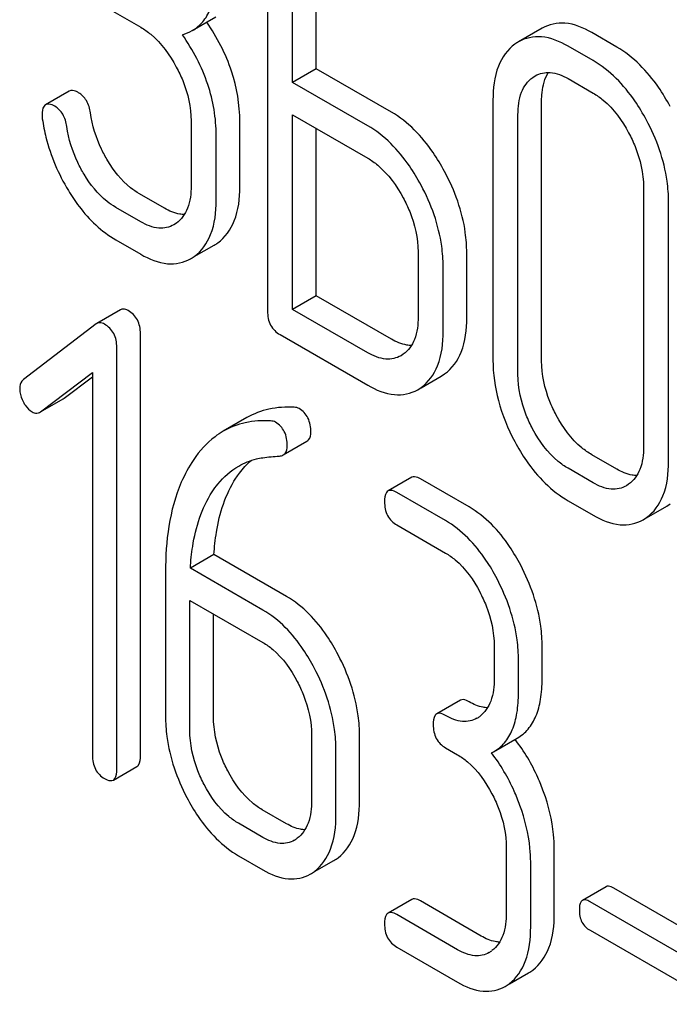
# Model space of a CAD drawing. Units: millimetres. Extents: x 0 to 7368, y -5 to 5211.
# Drawn here: x 5218 to 5224, y 1757 to 1766 of the extents above; entities that cross this region are included whole.
import ezdxf

# ---------------------------------------------------------------- set-up
doc = ezdxf.new("R2010")
doc.units = ezdxf.units.MM
doc.header["$LTSCALE"] = 405.263158
doc.layers.get('0').update_dxf_attribs({"linetype": 'CONTINUOUS'})

msp = doc.modelspace()

# ---------------------------------------------------------------- linework, layer by layer
at = {"color": 7, "linetype": 'Continuous'}
for p, q in [((5219.926, 1766.7143), (5219.926, 1762.9207)), ((5220.1509, 1764.9765), (5220.1509, 1766.4385)), ((5220.3631, 1765.099), (5220.3631, 1766.3161)), ((5218.4528, 1765.6651), (5218.7879, 1765.4716)), ((5219.2503, 1765.4423), (5219.4624, 1765.5647)), ((5222.3925, 1765.4637), (5222.1803, 1765.3412)), ((5223.0621, 1765.2946), (5222.8372, 1765.4244)), ((5222.85, 1765.1721), (5222.6251, 1765.302)), ((5220.3631, 1765.099), (5220.1509, 1764.9765)), ((5221.0378, 1764.7094), (5220.3631, 1765.099)), ((5222.3079, 1765.0211), (5222.3299, 1765.0353)), ((5222.6251, 1765.0101), (5222.85, 1764.8803)), ((5220.8257, 1764.587), (5220.1509, 1764.9765)), ((5218.1451, 1764.8987), (5217.933, 1764.7763)), ((5221.9503, 1764.8161), (5221.9503, 1762.4815)), ((5222.3874, 1762.4742), (5222.3874, 1764.8087)), ((5220.1509, 1762.9367), (5220.1509, 1764.6847)), ((5220.1509, 1764.6847), (5220.8257, 1764.2952)), ((5222.1752, 1762.3517), (5222.1752, 1764.6862)), ((5219.24, 1764.6299), (5219.24, 1764.0463)), ((5219.6771, 1764.0389), (5219.6771, 1764.6225)), ((5220.3631, 1763.0592), (5220.3631, 1764.5623)), ((5219.4649, 1763.9164), (5219.4649, 1764.5001)), ((5223.3021, 1764.0356), (5223.3021, 1761.7011)), ((5219.0001, 1763.8461), (5218.7751, 1763.976)), ((5218.7879, 1763.7237), (5218.563, 1763.8535)), ((5223.527, 1761.5713), (5223.527, 1763.9058)), ((5219.1073, 1763.7114), (5219.0852, 1763.6971)), ((5218.563, 1763.5617), (5218.7879, 1763.4318)), ((5219.268, 1763.4104), (5219.4468, 1763.5136)), ((5221.2778, 1763.4534), (5221.2778, 1762.8698)), ((5221.7148, 1762.8624), (5221.7148, 1763.4461)), ((5221.5027, 1762.7399), (5221.5027, 1763.3236)), ((5220.3631, 1763.0592), (5220.1509, 1762.9367)), ((5221.0378, 1762.6697), (5220.3631, 1763.0592)), ((5218.6055, 1762.9328), (5218.3934, 1762.8103)), ((5220.8257, 1762.5472), (5220.1509, 1762.9367)), ((5218.3869, 1762.806), (5217.7333, 1762.305)), ((5218.3934, 1762.8103), (5218.3869, 1762.806)), ((5218.7848, 1758.9255), (5218.7848, 1762.7191)), ((5220.0385, 1762.7099), (5220.8257, 1762.2554)), ((5218.5727, 1758.803), (5218.5727, 1762.5966)), ((5221.1445, 1762.5331), (5221.1248, 1762.5205)), ((5217.8863, 1762.0153), (5218.3541, 1762.3697)), ((5218.3541, 1762.3697), (5218.3541, 1758.9292)), ((5221.3051, 1762.2322), (5221.4865, 1762.337)), ((5221.4865, 1762.337), (5221.5164, 1762.3562)), ((5218.0984, 1762.1378), (5218.3541, 1762.3315)), ((5221.2743, 1762.2145), (5221.3042, 1762.2337)), ((5217.8866, 1762.0149), (5218.0916, 1762.1333)), ((5218.0916, 1762.1333), (5218.0984, 1762.1378)), ((5217.8795, 1762.0108), (5217.8863, 1762.0153)), ((5219.7397, 1761.9635), (5219.5276, 1761.841)), ((5220.0676, 1761.6285), (5220.2797, 1761.751)), ((5223.0621, 1761.501), (5222.8372, 1761.6308)), ((5222.85, 1761.3785), (5222.6251, 1761.5083)), ((5221.2207, 1761.4274), (5221.0086, 1761.3049)), ((5221.736, 1761.1612), (5221.2988, 1761.4136)), ((5223.1688, 1761.3644), (5223.1491, 1761.3518)), ((5221.5238, 1761.0387), (5221.0866, 1761.2911)), ((5222.6251, 1761.2165), (5222.85, 1761.0867)), ((5223.5107, 1761.1683), (5223.5406, 1761.1875)), ((5223.3294, 1761.0636), (5223.5107, 1761.1683)), ((5223.2986, 1761.0458), (5223.3285, 1761.065)), ((5221.0866, 1760.9993), (5221.5238, 1760.7469)), ((5219.445, 1760.7329), (5219.2329, 1760.6105)), ((5220.0965, 1760.3568), (5219.445, 1760.7329)), ((5219.0099, 1760.5787), (5219.0099, 1759.2801)), ((5219.8843, 1760.2344), (5219.2329, 1760.6105)), ((5219.2285, 1759.1539), (5219.2285, 1760.3212)), ((5219.2285, 1760.3212), (5219.8843, 1759.9426)), ((5219.4407, 1759.2764), (5219.4407, 1760.1987)), ((5221.9611, 1759.9109), (5221.9611, 1759.619)), ((5222.3918, 1759.6153), (5222.3918, 1759.9071)), ((5222.1797, 1759.4928), (5222.1797, 1759.7846)), ((5221.6579, 1759.4241), (5221.4458, 1759.3016)), ((5220.3215, 1759.1065), (5220.3215, 1758.5229)), ((5220.7523, 1758.5191), (5220.7523, 1759.1028)), ((5221.9561, 1758.9604), (5222.1682, 1759.0828)), ((5220.5401, 1758.3967), (5220.5401, 1758.9803)), ((5221.5238, 1758.996), (5221.6331, 1758.9329)), ((5221.937, 1758.9501), (5221.9561, 1758.9604)), ((5218.5415, 1758.7064), (5218.7536, 1758.8288)), ((5220.0965, 1758.3141), (5219.8779, 1758.4403)), ((5219.8843, 1758.1917), (5219.6657, 1758.3179)), ((5222.0704, 1758.0968), (5222.0704, 1757.5132)), ((5222.5011, 1757.5095), (5222.5011, 1758.0931)), ((5219.6657, 1758.026), (5219.8843, 1757.8998)), ((5220.3492, 1757.8837), (5220.522, 1757.9834)), ((5222.289, 1757.387), (5222.289, 1757.9706)), ((5222.9658, 1757.7477), (5222.7536, 1757.6253)), ((5224.1865, 1757.0704), (5223.0345, 1757.7356)), ((5221.2207, 1757.6338), (5221.0086, 1757.5113)), ((5221.8453, 1757.3045), (5221.2988, 1757.62)), ((5223.9744, 1756.948), (5222.8223, 1757.6131)), ((5221.6331, 1757.182), (5221.0866, 1757.4975)), ((5222.8223, 1757.3563), (5223.9744, 1756.6912)), ((5221.0866, 1757.2057), (5221.6331, 1756.8902)), ((5222.098, 1756.874), (5222.2709, 1756.9738))]:
    msp.add_line(p, q, dxfattribs=at)
for centre, radius, start, end in [((5222.371, 1765.0116), 0.3808, 120.04542, 125.79934), ((5219.2548, 1763.8455), 0.3835, 300.04836, 305.80225), ((5219.0427, 1763.7231), 0.3835, 300.04836, 305.80225), ((5221.6829, 1759.4755), 0.2466, 300.07905, 307.21954), ((5220.9152, 1758.1128), 1.5632, 37.75838, 37.876), ((5220.0434, 1758.3793), 0.2466, 300.07903, 307.21867), ((5220.3391, 1758.2994), 0.3651, 300.07423, 307.21436), ((5220.127, 1758.1769), 0.3651, 300.07423, 307.21436), ((5221.7922, 1757.3696), 0.2466, 300.07903, 307.21951), ((5222.0879, 1757.2897), 0.3651, 300.07423, 307.21436), ((5221.8758, 1757.1673), 0.3651, 300.07423, 307.21436)]:
    msp.add_arc(centre, radius, start, end, dxfattribs=at)
for points, knots in [([(5219.2503, 1765.4423), (5219.2856, 1765.4627), (5219.3519, 1765.5184), (5219.4199, 1765.6374), (5219.4583, 1765.7881), (5219.4649, 1765.899), (5219.4649, 1765.9591)], [0, 0, 0, 0, 0.209394, 0.432895, 0.691711, 1, 1, 1, 1]), ([(5218.7879, 1765.4716), (5218.8197, 1765.4533), (5218.9517, 1765.36), (5219.048, 1765.2239), (5219.1068, 1765.1147)], [0, 0, 0, 0, 0.228265, 1, 1, 1, 1]), ([(5219.6771, 1764.6225), (5219.6771, 1764.7758), (5219.6233, 1765.0957), (5219.4734, 1765.3815), (5219.3803, 1765.5174)], [0, 0, 0, 0, 0.482037, 1, 1, 1, 1]), ([(5222.8372, 1765.4244), (5222.7638, 1765.4668), (5222.616, 1765.5309), (5222.4529, 1765.4986), (5222.3925, 1765.4637)], [0, 0, 0, 0, 0.548459, 1, 1, 1, 1]), ([(5219.4649, 1764.5001), (5219.4649, 1764.6551), (5219.4098, 1764.9791), (5219.2564, 1765.2678), (5219.1613, 1765.4049)], [0, 0, 0, 0, 0.481608, 1, 1, 1, 1]), ([(5222.6251, 1765.302), (5222.5517, 1765.3443), (5222.4039, 1765.4085), (5222.2408, 1765.3761), (5222.1803, 1765.3412)], [0, 0, 0, 0, 0.548459, 1, 1, 1, 1]), ([(5222.1482, 1765.3204), (5222.0812, 1765.2722), (5221.9681, 1765.1094), (5221.9503, 1764.9194), (5221.9503, 1764.8161)], [0, 0, 0, 0, 0.444299, 1, 1, 1, 1]), ([(5223.5406, 1764.7608), (5223.5089, 1764.8199), (5223.3859, 1765.0259), (5223.2124, 1765.2078), (5223.0621, 1765.2946)], [0, 0, 0, 0, 0.27887, 1, 1, 1, 1]), ([(5223.3285, 1764.6383), (5223.2968, 1764.6974), (5223.1738, 1764.9034), (5223.0002, 1765.0854), (5222.85, 1765.1721)], [0, 0, 0, 0, 0.27887, 1, 1, 1, 1]), ([(5219.1068, 1765.1147), (5219.1282, 1765.0749), (5219.2008, 1764.923), (5219.24, 1764.7532), (5219.24, 1764.6299)], [0, 0, 0, 0, 0.26816, 1, 1, 1, 1]), ([(5222.1752, 1764.6862), (5222.1752, 1764.7543), (5222.187, 1764.8807), (5222.2628, 1764.9886), (5222.3079, 1765.0211)], [0, 0, 0, 0, 0.550668, 1, 1, 1, 1]), ([(5222.3299, 1765.0353), (5222.3697, 1765.0583), (5222.4776, 1765.0808), (5222.5761, 1765.0384), (5222.6251, 1765.0101)], [0, 0, 0, 0, 0.4484, 1, 1, 1, 1]), ([(5222.3874, 1764.8087), (5222.3874, 1764.8341), (5222.3911, 1764.9224), (5222.4139, 1765.0125), (5222.4476, 1765.0661)], [0, 0, 0, 0, 0.286636, 1, 1, 1, 1]), ([(5218.2286, 1764.8839), (5218.2203, 1764.8887), (5218.1955, 1764.9018), (5218.1618, 1764.9084), (5218.1451, 1764.8987)], [0, 0, 0, 0, 0.332638, 1, 1, 1, 1]), ([(5218.3354, 1764.7023), (5218.3299, 1764.7407), (5218.3103, 1764.8124), (5218.2575, 1764.8672), (5218.2286, 1764.8839)], [0, 0, 0, 0, 0.536819, 1, 1, 1, 1]), ([(5222.85, 1764.8803), (5222.8818, 1764.8619), (5223.0138, 1764.7686), (5223.11, 1764.6326), (5223.1688, 1764.5233)], [0, 0, 0, 0, 0.228265, 1, 1, 1, 1]), ([(5217.933, 1764.7763), (5217.9276, 1764.7732), (5217.9032, 1764.7491), (5217.9017, 1764.7117), (5217.9017, 1764.6847)], [0, 0, 0, 0, 0.18635, 1, 1, 1, 1]), ([(5218.0165, 1764.7615), (5218.0081, 1764.7662), (5217.9834, 1764.7793), (5217.9497, 1764.7859), (5217.933, 1764.7763)], [0, 0, 0, 0, 0.332638, 1, 1, 1, 1]), ([(5218.1233, 1764.5798), (5218.1178, 1764.6182), (5218.0981, 1764.6899), (5218.0454, 1764.7447), (5218.0165, 1764.7615)], [0, 0, 0, 0, 0.536819, 1, 1, 1, 1]), ([(5217.9036, 1764.6485), (5217.9115, 1764.5929), (5217.9553, 1764.3678), (5218.0479, 1764.1531), (5218.1374, 1764.0051)], [0, 0, 0, 0, 0.245033, 1, 1, 1, 1]), ([(5218.4907, 1764.2728), (5218.4705, 1764.3065), (5218.3977, 1764.4409), (5218.3515, 1764.5899), (5218.3354, 1764.7023)], [0, 0, 0, 0, 0.257139, 1, 1, 1, 1]), ([(5221.5164, 1764.1756), (5221.4846, 1764.2348), (5221.3616, 1764.4408), (5221.1881, 1764.6227), (5221.0378, 1764.7094)], [0, 0, 0, 0, 0.278871, 1, 1, 1, 1]), ([(5223.527, 1763.9058), (5223.527, 1763.9667), (5223.5093, 1764.2213), (5223.42, 1764.4677), (5223.3285, 1764.6383)], [0, 0, 0, 0, 0.239339, 1, 1, 1, 1]), ([(5218.2786, 1764.1504), (5218.2581, 1764.1845), (5218.1853, 1764.3189), (5218.1393, 1764.468), (5218.1233, 1764.5798)], [0, 0, 0, 0, 0.260663, 1, 1, 1, 1]), ([(5221.3042, 1764.0532), (5221.2725, 1764.1123), (5221.1495, 1764.3183), (5220.9759, 1764.5002), (5220.8257, 1764.587)], [0, 0, 0, 0, 0.278871, 1, 1, 1, 1]), ([(5223.1688, 1764.5233), (5223.1904, 1764.4833), (5223.2634, 1764.3305), (5223.3021, 1764.1596), (5223.3021, 1764.0356)], [0, 0, 0, 0, 0.268319, 1, 1, 1, 1]), ([(5220.8257, 1764.2952), (5220.8575, 1764.2768), (5220.9895, 1764.1835), (5221.0857, 1764.0475), (5221.1445, 1763.9382)], [0, 0, 0, 0, 0.228264, 1, 1, 1, 1]), ([(5218.7751, 1763.976), (5218.7477, 1763.9918), (5218.6335, 1764.0701), (5218.5455, 1764.1818), (5218.4907, 1764.2728)], [0, 0, 0, 0, 0.229545, 1, 1, 1, 1]), ([(5218.563, 1763.8535), (5218.5357, 1763.8693), (5218.4215, 1763.9475), (5218.3334, 1764.0592), (5218.2786, 1764.1504)], [0, 0, 0, 0, 0.228801, 1, 1, 1, 1]), ([(5221.7148, 1763.4461), (5221.7148, 1763.5064), (5221.6969, 1763.76), (5221.6077, 1764.0054), (5221.5164, 1764.1756)], [0, 0, 0, 0, 0.238023, 1, 1, 1, 1]), ([(5219.24, 1764.0463), (5219.24, 1763.9782), (5219.2279, 1763.8519), (5219.1524, 1763.7439), (5219.1073, 1763.7114)], [0, 0, 0, 0, 0.550506, 1, 1, 1, 1]), ([(5219.4791, 1763.5345), (5219.5457, 1763.5824), (5219.6588, 1763.7449), (5219.6771, 1763.935), (5219.6771, 1764.0389)], [0, 0, 0, 0, 0.440995, 1, 1, 1, 1]), ([(5221.5027, 1763.3236), (5221.5027, 1763.3839), (5221.4847, 1763.6375), (5221.3956, 1763.8829), (5221.3042, 1764.0532)], [0, 0, 0, 0, 0.238023, 1, 1, 1, 1]), ([(5218.1374, 1764.0051), (5218.1672, 1763.956), (5218.2813, 1763.7848), (5218.4343, 1763.636), (5218.563, 1763.5617)], [0, 0, 0, 0, 0.278894, 1, 1, 1, 1]), ([(5221.1445, 1763.9382), (5221.166, 1763.8984), (5221.2386, 1763.7465), (5221.2778, 1763.5768), (5221.2778, 1763.4534)], [0, 0, 0, 0, 0.268159, 1, 1, 1, 1]), ([(5219.1795, 1763.7888), (5219.1654, 1763.7889), (5219.1022, 1763.7953), (5219.0426, 1763.8216), (5219.0001, 1763.8461)], [0, 0, 0, 0, 0.223561, 1, 1, 1, 1]), ([(5219.267, 1763.4121), (5219.3336, 1763.46), (5219.4467, 1763.6225), (5219.4649, 1763.8125), (5219.4649, 1763.9164)], [0, 0, 0, 0, 0.440995, 1, 1, 1, 1]), ([(5219.0852, 1763.6971), (5219.0451, 1763.6739), (5218.9362, 1763.6516), (5218.8374, 1763.6951), (5218.7879, 1763.7237)], [0, 0, 0, 0, 0.447866, 1, 1, 1, 1]), ([(5218.7879, 1763.4318), (5218.8616, 1763.3893), (5219.0096, 1763.3241), (5219.1738, 1763.356), (5219.2347, 1763.3911)], [0, 0, 0, 0, 0.547359, 1, 1, 1, 1]), ([(5218.6734, 1762.9264), (5218.6671, 1762.93), (5218.6465, 1762.9406), (5218.6195, 1762.9409), (5218.6055, 1762.9328)], [0, 0, 0, 0, 0.308375, 1, 1, 1, 1]), ([(5218.7848, 1762.7191), (5218.7848, 1762.761), (5218.7698, 1762.8456), (5218.7077, 1762.9066), (5218.6734, 1762.9264)], [0, 0, 0, 0, 0.513636, 1, 1, 1, 1]), ([(5219.926, 1762.9207), (5219.926, 1762.8777), (5219.9394, 1762.7908), (5220.0039, 1762.7298), (5220.0385, 1762.7099)], [0, 0, 0, 0, 0.5182, 1, 1, 1, 1]), ([(5221.2778, 1762.8698), (5221.2778, 1762.8013), (5221.2664, 1762.6742), (5221.1902, 1762.5652), (5221.1445, 1762.5331)], [0, 0, 0, 0, 0.551115, 1, 1, 1, 1]), ([(5218.4612, 1762.804), (5218.455, 1762.8076), (5218.4344, 1762.8181), (5218.4073, 1762.8184), (5218.3934, 1762.8103)], [0, 0, 0, 0, 0.308375, 1, 1, 1, 1]), ([(5218.5727, 1762.5966), (5218.5727, 1762.6385), (5218.5576, 1762.7231), (5218.4956, 1762.7841), (5218.4612, 1762.804)], [0, 0, 0, 0, 0.513636, 1, 1, 1, 1]), ([(5221.5164, 1762.3562), (5221.5832, 1762.4036), (5221.6972, 1762.5668), (5221.7148, 1762.7577), (5221.7148, 1762.8624)], [0, 0, 0, 0, 0.438955, 1, 1, 1, 1]), ([(5221.3042, 1762.2337), (5221.3711, 1762.2811), (5221.4851, 1762.4443), (5221.5027, 1762.6352), (5221.5027, 1762.7399)], [0, 0, 0, 0, 0.438955, 1, 1, 1, 1]), ([(5221.2184, 1762.612), (5221.2042, 1762.6122), (5221.1407, 1762.6185), (5221.0806, 1762.6449), (5221.0378, 1762.6697)], [0, 0, 0, 0, 0.223328, 1, 1, 1, 1]), ([(5221.1248, 1762.5205), (5221.0845, 1762.4972), (5220.9749, 1762.4748), (5220.8754, 1762.5185), (5220.8257, 1762.5472)], [0, 0, 0, 0, 0.447934, 1, 1, 1, 1]), ([(5221.9503, 1762.4815), (5221.9503, 1762.3587), (5221.9862, 1762.1026), (5222.0848, 1761.8646), (5222.1471, 1761.7478)], [0, 0, 0, 0, 0.481336, 1, 1, 1, 1]), ([(5222.5189, 1761.9853), (5222.4975, 1762.0255), (5222.4248, 1762.1789), (5222.3874, 1762.3501), (5222.3874, 1762.4742)], [0, 0, 0, 0, 0.269076, 1, 1, 1, 1]), ([(5222.3068, 1761.8628), (5222.2854, 1761.903), (5222.2127, 1762.0563), (5222.1752, 1762.2275), (5222.1752, 1762.3517)], [0, 0, 0, 0, 0.26853, 1, 1, 1, 1]), ([(5217.7333, 1762.305), (5217.7279, 1762.301), (5217.7071, 1762.2807), (5217.7005, 1762.2496), (5217.7005, 1762.2276)], [0, 0, 0, 0, 0.234298, 1, 1, 1, 1]), ([(5220.8257, 1762.2554), (5220.8997, 1762.2126), (5221.0484, 1762.1472), (5221.2133, 1762.1793), (5221.2743, 1762.2145)], [0, 0, 0, 0, 0.547974, 1, 1, 1, 1]), ([(5217.7005, 1762.2276), (5217.7005, 1762.2174), (5217.7034, 1762.1744), (5217.7181, 1762.1327), (5217.7333, 1762.1037)], [0, 0, 0, 0, 0.238766, 1, 1, 1, 1]), ([(5217.7333, 1762.1037), (5217.7385, 1762.0937), (5217.7585, 1762.0593), (5217.7872, 1762.0288), (5217.812, 1762.0145)], [0, 0, 0, 0, 0.28218, 1, 1, 1, 1]), ([(5217.812, 1762.0145), (5217.8176, 1762.0112), (5217.8383, 1762.0011), (5217.865, 1762.0024), (5217.8795, 1762.0108)], [0, 0, 0, 0, 0.278577, 1, 1, 1, 1]), ([(5220.1662, 1762.0565), (5220.0903, 1762.0608), (5219.9414, 1762.0524), (5219.8013, 1761.999), (5219.7397, 1761.9635)], [0, 0, 0, 0, 0.516706, 1, 1, 1, 1]), ([(5220.3151, 1761.8327), (5220.3151, 1761.8763), (5220.3031, 1761.9613), (5220.2434, 1762.0258), (5220.2101, 1762.045)], [0, 0, 0, 0, 0.531903, 1, 1, 1, 1]), ([(5222.8372, 1761.6308), (5222.8058, 1761.649), (5222.6739, 1761.741), (5222.5772, 1761.8761), (5222.5189, 1761.9853)], [0, 0, 0, 0, 0.226747, 1, 1, 1, 1]), ([(5219.9541, 1761.934), (5219.8782, 1761.9383), (5219.7292, 1761.9299), (5219.5891, 1761.8766), (5219.5276, 1761.841)], [0, 0, 0, 0, 0.516706, 1, 1, 1, 1]), ([(5220.1029, 1761.7102), (5220.1029, 1761.7539), (5220.091, 1761.8388), (5220.0313, 1761.9034), (5219.998, 1761.9226)], [0, 0, 0, 0, 0.531903, 1, 1, 1, 1]), ([(5219.5276, 1761.841), (5219.5022, 1761.8264), (5219.3994, 1761.758), (5219.3155, 1761.6637), (5219.2627, 1761.5861)], [0, 0, 0, 0, 0.237748, 1, 1, 1, 1]), ([(5220.2797, 1761.751), (5220.2854, 1761.7543), (5220.3097, 1761.7743), (5220.3151, 1761.8088), (5220.3151, 1761.8327)], [0, 0, 0, 0, 0.217314, 1, 1, 1, 1]), ([(5222.6251, 1761.5083), (5222.5934, 1761.5266), (5222.4616, 1761.6187), (5222.365, 1761.7538), (5222.3068, 1761.8628)], [0, 0, 0, 0, 0.228201, 1, 1, 1, 1]), ([(5222.1471, 1761.7478), (5222.1786, 1761.6887), (5222.3011, 1761.4831), (5222.4753, 1761.303), (5222.6251, 1761.2165)], [0, 0, 0, 0, 0.279195, 1, 1, 1, 1]), ([(5220.0676, 1761.6285), (5220.0733, 1761.6319), (5220.0976, 1761.6518), (5220.1029, 1761.6863), (5220.1029, 1761.7102)], [0, 0, 0, 0, 0.217314, 1, 1, 1, 1]), ([(5223.3021, 1761.7011), (5223.3021, 1761.6326), (5223.2907, 1761.5055), (5223.2145, 1761.3965), (5223.1688, 1761.3644)], [0, 0, 0, 0, 0.551116, 1, 1, 1, 1]), ([(5219.2627, 1761.5861), (5219.2193, 1761.5221), (5219.0528, 1761.2122), (5219.0099, 1760.8507), (5219.0099, 1760.5787)], [0, 0, 0, 0, 0.221425, 1, 1, 1, 1]), ([(5219.6418, 1761.4189), (5219.6518, 1761.4342), (5219.6919, 1761.4919), (5219.7394, 1761.5446), (5219.7783, 1761.5789)], [0, 0, 0, 0, 0.260636, 1, 1, 1, 1]), ([(5219.6669, 1761.529), (5219.7162, 1761.5575), (5219.7887, 1761.5862), (5219.8639, 1761.6007), (5219.8833, 1761.6036)], [0, 0, 0, 0, 0.744173, 1, 1, 1, 1]), ([(5223.3285, 1761.065), (5223.3954, 1761.1124), (5223.5094, 1761.2756), (5223.527, 1761.4665), (5223.527, 1761.5713)], [0, 0, 0, 0, 0.438956, 1, 1, 1, 1]), ([(5219.4296, 1761.2965), (5219.4454, 1761.3206), (5219.5104, 1761.4108), (5219.5955, 1761.4878), (5219.6669, 1761.529)], [0, 0, 0, 0, 0.259089, 1, 1, 1, 1]), ([(5223.2427, 1761.4433), (5223.2285, 1761.4435), (5223.1649, 1761.4498), (5223.1049, 1761.4763), (5223.0621, 1761.501)], [0, 0, 0, 0, 0.22333, 1, 1, 1, 1]), ([(5219.445, 1760.7329), (5219.4492, 1760.8004), (5219.4741, 1761.0377), (5219.5478, 1761.2753), (5219.6418, 1761.4189)], [0, 0, 0, 0, 0.282602, 1, 1, 1, 1]), ([(5221.2988, 1761.4136), (5221.291, 1761.4181), (5221.2678, 1761.4303), (5221.2363, 1761.4364), (5221.2207, 1761.4274)], [0, 0, 0, 0, 0.332612, 1, 1, 1, 1]), ([(5223.1491, 1761.3518), (5223.1088, 1761.3285), (5222.9992, 1761.3061), (5222.8997, 1761.3498), (5222.85, 1761.3785)], [0, 0, 0, 0, 0.447935, 1, 1, 1, 1]), ([(5219.2329, 1760.6105), (5219.237, 1760.676), (5219.2615, 1760.9132), (5219.3346, 1761.1512), (5219.4296, 1761.2965)], [0, 0, 0, 0, 0.27431, 1, 1, 1, 1]), ([(5221.0086, 1761.3049), (5221.0031, 1761.3018), (5220.9779, 1761.276), (5220.9773, 1761.2368), (5220.9773, 1761.2083)], [0, 0, 0, 0, 0.180848, 1, 1, 1, 1]), ([(5221.0866, 1761.2911), (5221.0789, 1761.2956), (5221.0557, 1761.3079), (5221.0242, 1761.3139), (5221.0086, 1761.3049)], [0, 0, 0, 0, 0.332612, 1, 1, 1, 1]), ([(5220.9773, 1761.2083), (5220.9773, 1761.1655), (5220.9897, 1761.0798), (5221.0528, 1761.0189), (5221.0866, 1760.9993)], [0, 0, 0, 0, 0.522635, 1, 1, 1, 1]), ([(5222.1994, 1760.6368), (5222.169, 1760.695), (5222.0509, 1760.8973), (5221.8825, 1761.0766), (5221.736, 1761.1612)], [0, 0, 0, 0, 0.279542, 1, 1, 1, 1]), ([(5221.9873, 1760.5144), (5221.9569, 1760.5725), (5221.8387, 1760.7748), (5221.6704, 1760.9541), (5221.5238, 1761.0387)], [0, 0, 0, 0, 0.279542, 1, 1, 1, 1]), ([(5222.85, 1761.0867), (5222.924, 1761.0439), (5223.0727, 1760.9785), (5223.2376, 1761.0106), (5223.2986, 1761.0458)], [0, 0, 0, 0, 0.547976, 1, 1, 1, 1]), ([(5221.5238, 1760.7469), (5221.5548, 1760.729), (5221.6833, 1760.6377), (5221.776, 1760.504), (5221.8321, 1760.3968)], [0, 0, 0, 0, 0.228239, 1, 1, 1, 1]), ([(5222.3918, 1759.9071), (5222.3918, 1759.968), (5222.3747, 1760.221), (5222.2885, 1760.4665), (5222.1994, 1760.6368)], [0, 0, 0, 0, 0.240469, 1, 1, 1, 1]), ([(5222.1797, 1759.7846), (5222.1797, 1759.8455), (5222.1625, 1760.0985), (5222.0763, 1760.3441), (5221.9873, 1760.5144)], [0, 0, 0, 0, 0.240469, 1, 1, 1, 1]), ([(5221.8321, 1760.3968), (5221.853, 1760.3567), (5221.9239, 1760.204), (5221.9611, 1760.0341), (5221.9611, 1759.9109)], [0, 0, 0, 0, 0.268378, 1, 1, 1, 1]), ([(5220.5599, 1759.8325), (5220.5295, 1759.8907), (5220.4114, 1760.093), (5220.243, 1760.2722), (5220.0965, 1760.3568)], [0, 0, 0, 0, 0.279542, 1, 1, 1, 1]), ([(5220.3478, 1759.71), (5220.3173, 1759.7682), (5220.1992, 1759.9705), (5220.0309, 1760.1498), (5219.8843, 1760.2344)], [0, 0, 0, 0, 0.279542, 1, 1, 1, 1]), ([(5219.8843, 1759.9426), (5219.9153, 1759.9247), (5220.0438, 1759.8333), (5220.1365, 1759.6996), (5220.1926, 1759.5924)], [0, 0, 0, 0, 0.228239, 1, 1, 1, 1]), ([(5220.7523, 1759.1028), (5220.7523, 1759.1636), (5220.7351, 1759.4167), (5220.6489, 1759.6622), (5220.5599, 1759.8325)], [0, 0, 0, 0, 0.240469, 1, 1, 1, 1]), ([(5220.5401, 1758.9803), (5220.5401, 1759.0411), (5220.523, 1759.2942), (5220.4368, 1759.5397), (5220.3478, 1759.71)], [0, 0, 0, 0, 0.240469, 1, 1, 1, 1]), ([(5221.9611, 1759.619), (5221.9611, 1759.5505), (5221.9498, 1759.4236), (5221.8767, 1759.313), (5221.8321, 1759.2791)], [0, 0, 0, 0, 0.550141, 1, 1, 1, 1]), ([(5222.1682, 1759.0828), (5222.205, 1759.1041), (5222.2738, 1759.1617), (5222.3447, 1759.2845), (5222.3848, 1759.4396), (5222.3918, 1759.5536), (5222.3918, 1759.6153)], [0, 0, 0, 0, 0.211029, 0.435227, 0.69354, 1, 1, 1, 1]), ([(5220.1926, 1759.5924), (5220.2135, 1759.5524), (5220.2844, 1759.3996), (5220.3215, 1759.2298), (5220.3215, 1759.1065)], [0, 0, 0, 0, 0.268379, 1, 1, 1, 1]), ([(5221.736, 1759.4103), (5221.7282, 1759.4148), (5221.705, 1759.427), (5221.6735, 1759.4331), (5221.6579, 1759.4241)], [0, 0, 0, 0, 0.332615, 1, 1, 1, 1]), ([(5221.9561, 1758.9604), (5221.9929, 1758.9816), (5222.0617, 1759.0392), (5222.1326, 1759.162), (5222.1727, 1759.3171), (5222.1797, 1759.4311), (5222.1797, 1759.4928)], [0, 0, 0, 0, 0.211029, 0.435227, 0.69354, 1, 1, 1, 1]), ([(5221.9009, 1759.3558), (5221.8879, 1759.3563), (5221.8298, 1759.3634), (5221.7751, 1759.3877), (5221.736, 1759.4103)], [0, 0, 0, 0, 0.223852, 1, 1, 1, 1]), ([(5219.0099, 1759.2801), (5219.0099, 1759.2193), (5219.0264, 1758.9661), (5219.112, 1758.7201), (5219.2012, 1758.5496)], [0, 0, 0, 0, 0.240063, 1, 1, 1, 1]), ([(5219.5685, 1758.7896), (5219.5476, 1758.8296), (5219.4766, 1758.9826), (5219.4407, 1759.1529), (5219.4407, 1759.2764)], [0, 0, 0, 0, 0.267689, 1, 1, 1, 1]), ([(5221.4458, 1759.3016), (5221.4403, 1759.2985), (5221.4151, 1759.2727), (5221.4145, 1759.2335), (5221.4145, 1759.205)], [0, 0, 0, 0, 0.180849, 1, 1, 1, 1]), ([(5221.5238, 1759.2878), (5221.5161, 1759.2923), (5221.4929, 1759.3046), (5221.4614, 1759.3106), (5221.4458, 1759.3016)], [0, 0, 0, 0, 0.332615, 1, 1, 1, 1]), ([(5221.8065, 1759.2621), (5221.7684, 1759.2401), (5221.6647, 1759.2194), (5221.5708, 1759.2607), (5221.5238, 1759.2878)], [0, 0, 0, 0, 0.447919, 1, 1, 1, 1]), ([(5219.3564, 1758.6671), (5219.3354, 1758.7073), (5219.2645, 1758.8603), (5219.2285, 1759.0305), (5219.2285, 1759.1539)], [0, 0, 0, 0, 0.268632, 1, 1, 1, 1]), ([(5221.4145, 1759.205), (5221.4145, 1759.1622), (5221.4269, 1759.0765), (5221.49, 1759.0156), (5221.5238, 1758.996)], [0, 0, 0, 0, 0.522629, 1, 1, 1, 1]), ([(5222.4049, 1758.601), (5222.3894, 1758.6442), (5222.3233, 1758.8098), (5222.232, 1758.9655), (5222.1511, 1759.07)], [0, 0, 0, 0, 0.258125, 1, 1, 1, 1]), ([(5218.3541, 1758.9292), (5218.3541, 1758.8864), (5218.3665, 1758.8007), (5218.4295, 1758.7397), (5218.4634, 1758.7202)], [0, 0, 0, 0, 0.522629, 1, 1, 1, 1]), ([(5218.7536, 1758.8288), (5218.759, 1758.832), (5218.7843, 1758.8577), (5218.7848, 1758.8969), (5218.7848, 1758.9255)], [0, 0, 0, 0, 0.178581, 1, 1, 1, 1]), ([(5221.6331, 1758.9329), (5221.6641, 1758.915), (5221.7926, 1758.8236), (5221.8853, 1758.69), (5221.9414, 1758.5828)], [0, 0, 0, 0, 0.228239, 1, 1, 1, 1]), ([(5222.1928, 1758.4785), (5222.1771, 1758.522), (5222.1107, 1758.6885), (5222.0186, 1758.8451), (5221.937, 1758.9501)], [0, 0, 0, 0, 0.258156, 1, 1, 1, 1]), ([(5218.5415, 1758.7064), (5218.5468, 1758.7095), (5218.5721, 1758.7352), (5218.5727, 1758.7744), (5218.5727, 1758.803)], [0, 0, 0, 0, 0.178581, 1, 1, 1, 1]), ([(5218.4634, 1758.7202), (5218.4711, 1758.7157), (5218.4943, 1758.7035), (5218.5258, 1758.6973), (5218.5415, 1758.7064)], [0, 0, 0, 0, 0.329582, 1, 1, 1, 1]), ([(5219.8779, 1758.4403), (5219.8473, 1758.458), (5219.7183, 1758.5485), (5219.6248, 1758.682), (5219.5685, 1758.7896)], [0, 0, 0, 0, 0.225309, 1, 1, 1, 1]), ([(5219.6657, 1758.3179), (5219.6347, 1758.3357), (5219.5058, 1758.4265), (5219.4125, 1758.5599), (5219.3564, 1758.6671)], [0, 0, 0, 0, 0.228157, 1, 1, 1, 1]), ([(5219.2012, 1758.5496), (5219.2318, 1758.4911), (5219.35, 1758.2887), (5219.5194, 1758.1105), (5219.6657, 1758.026)], [0, 0, 0, 0, 0.280844, 1, 1, 1, 1]), ([(5221.9414, 1758.5828), (5221.9623, 1758.5427), (5222.0332, 1758.39), (5222.0704, 1758.2201), (5222.0704, 1758.0968)], [0, 0, 0, 0, 0.268378, 1, 1, 1, 1]), ([(5222.5011, 1758.0931), (5222.5011, 1758.1343), (5222.4923, 1758.3071), (5222.4494, 1758.4771), (5222.4049, 1758.601)], [0, 0, 0, 0, 0.238421, 1, 1, 1, 1]), ([(5220.3215, 1758.5229), (5220.3215, 1758.4543), (5220.3103, 1758.3275), (5220.2372, 1758.2168), (5220.1926, 1758.183)], [0, 0, 0, 0, 0.550142, 1, 1, 1, 1]), ([(5220.5599, 1758.0086), (5220.6252, 1758.0581), (5220.7349, 1758.2236), (5220.7523, 1758.4142), (5220.7523, 1758.5191)], [0, 0, 0, 0, 0.438317, 1, 1, 1, 1]), ([(5222.289, 1757.9706), (5222.289, 1758.0118), (5222.2802, 1758.1847), (5222.2372, 1758.3546), (5222.1928, 1758.4785)], [0, 0, 0, 0, 0.238421, 1, 1, 1, 1]), ([(5220.3478, 1757.8862), (5220.4131, 1757.9356), (5220.5228, 1758.1011), (5220.5401, 1758.2917), (5220.5401, 1758.3967)], [0, 0, 0, 0, 0.438317, 1, 1, 1, 1]), ([(5220.2614, 1758.2596), (5220.2484, 1758.2601), (5220.1903, 1758.2673), (5220.1356, 1758.2915), (5220.0965, 1758.3141)], [0, 0, 0, 0, 0.223852, 1, 1, 1, 1]), ([(5220.167, 1758.1659), (5220.1289, 1758.1439), (5220.0252, 1758.1233), (5219.9313, 1758.1645), (5219.8843, 1758.1917)], [0, 0, 0, 0, 0.44792, 1, 1, 1, 1]), ([(5219.8843, 1757.8998), (5219.9545, 1757.8593), (5220.0956, 1757.7974), (5220.252, 1757.8275), (5220.3099, 1757.861)], [0, 0, 0, 0, 0.548037, 1, 1, 1, 1]), ([(5223.0345, 1757.7356), (5223.0276, 1757.7395), (5223.0072, 1757.7503), (5222.9795, 1757.7557), (5222.9658, 1757.7477)], [0, 0, 0, 0, 0.332927, 1, 1, 1, 1]), ([(5221.2988, 1757.62), (5221.291, 1757.6245), (5221.2678, 1757.6367), (5221.2363, 1757.6428), (5221.2207, 1757.6338)], [0, 0, 0, 0, 0.332612, 1, 1, 1, 1]), ([(5222.7536, 1757.6253), (5222.7488, 1757.6225), (5222.7266, 1757.5998), (5222.7262, 1757.5653), (5222.7262, 1757.5402)], [0, 0, 0, 0, 0.180906, 1, 1, 1, 1]), ([(5222.8223, 1757.6131), (5222.8155, 1757.617), (5222.7951, 1757.6278), (5222.7673, 1757.6332), (5222.7536, 1757.6253)], [0, 0, 0, 0, 0.332927, 1, 1, 1, 1]), ([(5221.0086, 1757.5113), (5221.0031, 1757.5082), (5220.9779, 1757.4824), (5220.9773, 1757.4432), (5220.9773, 1757.4147)], [0, 0, 0, 0, 0.180848, 1, 1, 1, 1]), ([(5221.0866, 1757.4975), (5221.0789, 1757.502), (5221.0557, 1757.5143), (5221.0242, 1757.5203), (5221.0086, 1757.5113)], [0, 0, 0, 0, 0.332612, 1, 1, 1, 1]), ([(5222.0704, 1757.5132), (5222.0704, 1757.4447), (5222.0591, 1757.3178), (5221.986, 1757.2071), (5221.9414, 1757.1733)], [0, 0, 0, 0, 0.550141, 1, 1, 1, 1]), ([(5222.3087, 1756.999), (5222.374, 1757.0484), (5222.4837, 1757.2139), (5222.5011, 1757.4045), (5222.5011, 1757.5095)], [0, 0, 0, 0, 0.438317, 1, 1, 1, 1]), ([(5222.7262, 1757.5402), (5222.7262, 1757.5025), (5222.7369, 1757.4271), (5222.7925, 1757.3735), (5222.8223, 1757.3563)], [0, 0, 0, 0, 0.522679, 1, 1, 1, 1]), ([(5220.9773, 1757.4147), (5220.9773, 1757.3719), (5220.9897, 1757.2862), (5221.0528, 1757.2253), (5221.0866, 1757.2057)], [0, 0, 0, 0, 0.522635, 1, 1, 1, 1]), ([(5222.0966, 1756.8765), (5222.1619, 1756.926), (5222.2716, 1757.0914), (5222.289, 1757.282), (5222.289, 1757.387)], [0, 0, 0, 0, 0.438317, 1, 1, 1, 1]), ([(5222.0102, 1757.25), (5221.9972, 1757.2505), (5221.9391, 1757.2576), (5221.8844, 1757.2819), (5221.8453, 1757.3045)], [0, 0, 0, 0, 0.223854, 1, 1, 1, 1]), ([(5221.9158, 1757.1563), (5221.8777, 1757.1343), (5221.774, 1757.1136), (5221.6801, 1757.1549), (5221.6331, 1757.182)], [0, 0, 0, 0, 0.44792, 1, 1, 1, 1]), ([(5221.6331, 1756.8902), (5221.7034, 1756.8496), (5221.8444, 1756.7877), (5222.0008, 1756.8179), (5222.0587, 1756.8513)], [0, 0, 0, 0, 0.548037, 1, 1, 1, 1])]:
    msp.add_open_spline(points, degree=3, knots=knots, dxfattribs=at)
for points in [[(5219.1613, 1765.4049), (5219.1922, 1765.4138), (5219.2224, 1765.4262), (5219.2503, 1765.4423)], [(5217.9017, 1764.6847), (5217.9017, 1764.6726), (5217.9019, 1764.6605), (5217.9036, 1764.6485)], [(5220.2101, 1762.045), (5220.197, 1762.0526), (5220.1813, 1762.0556), (5220.1662, 1762.0565)], [(5219.998, 1761.9226), (5219.9849, 1761.9301), (5219.9692, 1761.9332), (5219.9541, 1761.934)], [(5220.0323, 1761.6186), (5220.0445, 1761.6195), (5220.057, 1761.6224), (5220.0676, 1761.6285)], [(5219.8833, 1761.6036), (5219.9327, 1761.6109), (5219.9825, 1761.615), (5220.0323, 1761.6186)]]:
    msp.add_open_spline(points, degree=3, dxfattribs=at)

doc.saveas('drawing.dxf')
